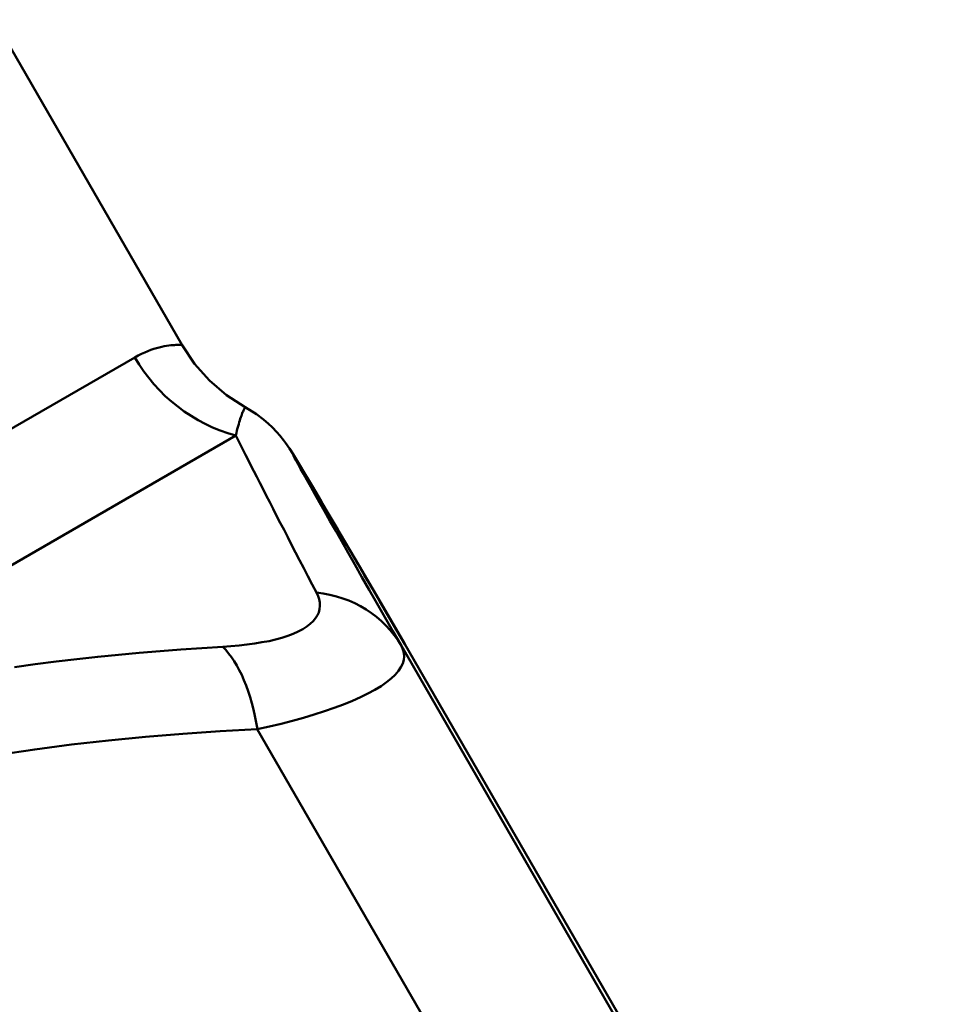
# Model space of a CAD drawing. Extents: x 399 to 5882, y 105 to 594.
# Drawn here: x 854 to 865, y 292 to 304 of the extents above; entities that cross this region are included whole.
import ezdxf

# ---------------------------------------------------------------- set-up
doc = ezdxf.new("R2010")
doc.units = 0
doc.layers.add('AM_0', color=7, linetype='CONTINUOUS', lineweight=50)

# ---------------------------------------------------------------- blocks, each defined once
blk = doc.blocks.new('1')
at = {"layer": 'AM_0'}
for p, q in [((77.667, 83.294), (79.934, 79.367)), ((73.401, 75.775), (79.364, 79.218)), ((80.583, 78.274), (74.464, 74.742)), ((89.149, 64.36), (82.582, 75.735)), ((82.619, 75.764), (82.623, 75.758)), ((82.623, 75.758), (89.077, 64.579)), ((89.077, 64.579), (82.624, 75.756)), ((80.843, 74.731), (87.41, 63.357))]:
    blk.add_line(p, q, dxfattribs=at)
at = {"layer": 'AM_0', "flags": 128}
for points in [[(79.933, 79.37), (79.932, 79.369), (79.929, 79.369), (79.923, 79.369), (79.915, 79.368), (79.905, 79.368), (79.893, 79.368), (79.878, 79.368), (79.861, 79.368), (79.842, 79.367), (79.821, 79.366), (79.798, 79.364), (79.773, 79.361), (79.747, 79.357), (79.719, 79.352), (79.689, 79.346), (79.658, 79.339), (79.626, 79.33), (79.592, 79.32), (79.556, 79.308), (79.52, 79.294), (79.483, 79.278), (79.444, 79.26), (79.405, 79.24), (79.364, 79.218)], [(79.934, 79.367), (80.085, 79.142), (80.265, 78.94), (80.47, 78.764), (80.697, 78.618)], [(80.583, 78.274), (80.59, 78.306), (80.597, 78.335), (80.604, 78.363), (80.611, 78.389), (80.618, 78.414), (80.625, 78.437), (80.631, 78.458), (80.637, 78.478), (80.644, 78.496), (80.65, 78.513), (80.655, 78.529), (80.661, 78.543), (80.666, 78.556), (80.671, 78.567), (80.675, 78.577), (80.68, 78.586), (80.683, 78.594), (80.687, 78.6), (80.69, 78.606), (80.692, 78.611), (80.694, 78.614), (80.695, 78.617), (80.696, 78.618), (80.697, 78.619)], [(82.619, 75.764), (82.333, 76.255), (82.072, 76.701), (81.84, 77.096), (81.643, 77.432), (81.482, 77.705), (81.36, 77.91), (81.274, 78.052), (81.232, 78.119), (81.185, 78.186), (81.159, 78.22), (81.115, 78.275), (81.078, 78.317), (81.021, 78.377), (80.978, 78.417), (80.917, 78.469), (80.831, 78.534), (80.697, 78.618)], [(80.583, 78.274), (80.61, 78.22), (80.638, 78.164), (80.668, 78.105), (80.699, 78.044), (80.732, 77.98), (80.765, 77.914), (80.8, 77.846), (80.836, 77.775), (80.873, 77.703), (80.912, 77.628), (80.951, 77.551), (80.992, 77.471), (81.034, 77.39), (81.076, 77.307), (81.12, 77.222), (81.165, 77.135), (81.211, 77.047), (81.257, 76.956), (81.305, 76.864), (81.354, 76.77), (81.403, 76.674), (81.454, 76.577), (81.505, 76.479), (81.557, 76.379)], [(82.582, 75.735), (82.48, 75.912), (82.382, 76.084), (82.287, 76.251), (82.195, 76.412), (82.106, 76.567), (82.021, 76.717), (81.94, 76.86), (81.863, 76.996), (81.789, 77.125), (81.72, 77.247), (81.655, 77.362), (81.595, 77.468), (81.539, 77.567), (81.488, 77.657), (81.442, 77.739), (81.401, 77.812), (81.366, 77.875), (81.336, 77.929), (81.312, 77.973), (81.293, 78.007), (81.28, 78.032), (81.273, 78.046), (81.271, 78.052), (81.275, 78.047), (81.284, 78.033), (81.299, 78.009), (81.32, 77.976), (81.346, 77.933), (81.377, 77.881), (81.414, 77.819), (81.456, 77.748), (81.504, 77.668), (81.556, 77.579), (81.614, 77.482), (81.676, 77.376), (81.742, 77.263), (81.814, 77.142), (81.889, 77.013), (81.968, 76.878), (82.051, 76.736), (82.138, 76.587), (82.229, 76.432), (82.323, 76.272), (82.42, 76.106), (82.52, 75.934), (82.623, 75.758)], [(81.557, 76.379), (81.576, 76.338), (81.589, 76.298), (81.597, 76.258), (81.599, 76.218), (81.595, 76.179), (81.585, 76.141), (81.568, 76.105), (81.546, 76.069), (81.517, 76.034), (81.481, 76.001), (81.439, 75.969), (81.391, 75.939), (81.336, 75.91), (81.277, 75.883), (81.211, 75.858), (81.14, 75.835), (81.064, 75.814), (80.984, 75.795), (80.899, 75.779), (80.811, 75.764), (80.718, 75.751), (80.623, 75.74), (80.525, 75.731), (80.425, 75.725)], [(80.425, 75.725), (80.173, 75.71), (79.921, 75.692), (79.67, 75.673), (79.418, 75.652), (79.167, 75.629), (78.916, 75.604), (78.665, 75.577), (78.414, 75.547), (78.163, 75.515), (77.913, 75.481)], [(80.843, 74.731), (80.988, 74.763), (81.129, 74.797), (81.267, 74.832), (81.401, 74.869), (81.53, 74.907), (81.654, 74.947), (81.772, 74.988), (81.885, 75.03), (81.99, 75.072), (82.088, 75.116), (82.178, 75.161), (82.261, 75.206), (82.336, 75.251), (82.402, 75.297), (82.459, 75.343), (82.507, 75.388), (82.546, 75.434), (82.576, 75.478), (82.598, 75.523), (82.611, 75.567), (82.616, 75.61), (82.612, 75.653), (82.601, 75.694), (82.582, 75.735)], [(77.713, 74.421), (78.156, 74.487), (78.601, 74.545), (79.048, 74.596), (79.495, 74.639), (79.944, 74.676), (80.393, 74.707), (80.843, 74.731)]]:
    blk.add_lwpolyline(points, dxfattribs=at)
at = {"layer": 'AM_0'}
for centre, major_axis, ratio, start_param, end_param in [((81.053, 80.193), (1, -1.732), 0.975285, 4.712389, 5.506514), ((81.283, 74.985), (1.303, 0.744), 0.912712, 0.005142, 0.902146), ((80.196, 74.357), (0.07, -1.498), 0.454695, 1.801382, 2.698386), ((81.323, 75.008), (1.296, 0.756), 0.912712, 6.278043, 6.283185)]:
    blk.add_ellipse(centre, major_axis=major_axis, ratio=ratio, start_param=start_param, end_param=end_param, dxfattribs=at)

msp = doc.modelspace()

# ---------------------------------------------------------------- block references
at = {"layer": 'AM_0'}
msp.add_blockref('1', (776.267, 220.249), dxfattribs=at)

doc.saveas('drawing.dxf')
